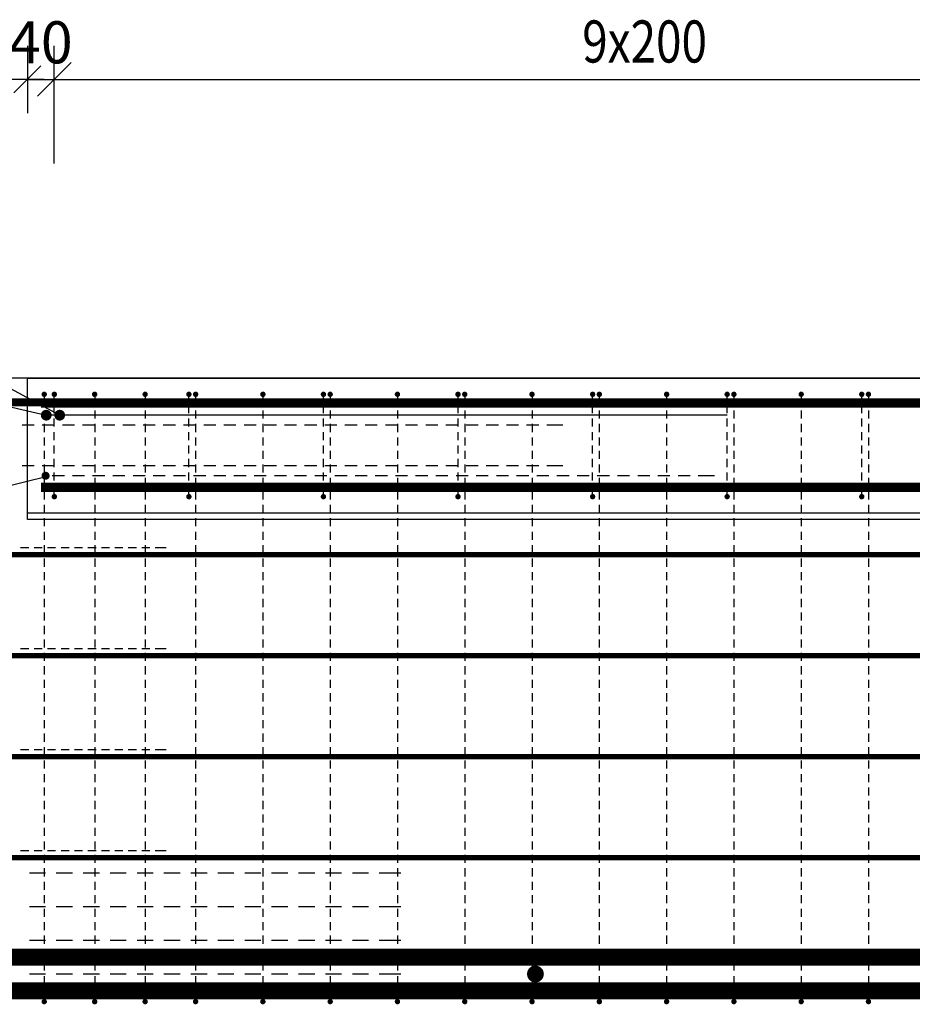
# Model space of a CAD drawing. Units: millimetres. Extents: x 134490 to 161559, y -10176 to 6501.
# Drawn here: x 138333 to 139660, y -2210 to -748 of the extents above; entities that cross this region are included whole.
import ezdxf

# ---------------------------------------------------------------- set-up
doc = ezdxf.new("R2010")
doc.units = ezdxf.units.MM
doc.header["$LTSCALE"] = 20
for name, color, linetype in [('K-KOTY', 151, 'Continuous'), ('K-TVAR', 2, 'Continuous'), ('KÓTY_POPIS_ŘADY', 2, 'Continuous'), ('P_PŘÍČNÉ-HORNÍ', 31, 'Continuous'), ('POLP_POLOŽKA', 2, 'Continuous')]:
    doc.layers.add(name, color=color, linetype=linetype)
doc.styles.add('KCE-text', font='romans.shx', dxfattribs={"width": 0.8, "height": 62.5})
doc.styles.add('RomanS', font='romans.shx', dxfattribs={"width": 0.7})
doc.dimstyles.new('KCE-25', dxfattribs={"dimscale": 25, "dimtxt": 2.5, "dimasz": 1, "dimexe": 1.25, "dimexo": 0.625, "dimtad": 1, "dimdec": 0, "dimtxsty": 'RomanS', "dimblk": 'dim_end', "dimcen": 2.5, "dimse1": 1, "dimse2": 1, "dimclrt": 2, "dimadec": 1, "dimazin": 0, "dimtfac": 1, "dimtdec": 0, "dimtix": 1, "dimtmove": 2, "dimatfit": 3, "dimldrblk": 'dim_end', "dimfxl": 1, "dimarcsym": 0})

# ---------------------------------------------------------------- blocks, each defined once
blk = doc.blocks.new('dim_end')
for p, q in [((0, 2), (0, -2)), ((-0.8, -0.8), (0.8, 0.8)), ((1, 0), (-1, 0))]:
    blk.add_line(p, q)
blk = doc.blocks.new('*D272')
at = {"layer": 'Defpoints', "color": 0, "transparency": 16777216}
for p in [(138384.9, -836.2), (138384.9, -836.2), (138344.9, -1280)]:
    blk.add_point(p, dxfattribs=at)
at = {"layer": 'K-KOTY', "color": 0, "lineweight": -2, "transparency": 16777216}
for p, q in [((138319.9, -836.2), (138294.9, -836.2)), ((138344.9, -836.2), (138384.9, -836.2)), ((138409.9, -836.2), (138434.9, -836.2))]:
    blk.add_line(p, q, dxfattribs=at)
at = {"layer": 'K-KOTY', "color": 0, "lineweight": -2, "transparency": 16777216, "xscale": 25, "yscale": 25, "zscale": 25}
blk.add_blockref('dim_end', (138344.9, -836.2), dxfattribs=at)
at = {"layer": 'K-KOTY', "color": 0, "lineweight": -2, "transparency": 16777216, "xscale": 25, "yscale": 25, "zscale": 25, "rotation": 180}
blk.add_blockref('dim_end', (138384.9, -836.2), dxfattribs=at)
at = {"layer": 'K-KOTY', "color": 2, "transparency": 16777216, "insert": (138364.9, -789.3), "char_height": 62.5, "attachment_point": 5, "style": 'RomanS'}
blk.add_mtext('40', dxfattribs=at)

msp = doc.modelspace()

# ---------------------------------------------------------------- linework, layer by layer
at = {"layer": 'K-TVAR', "color": 7}
for p, q in [((138344.9, -1280), (138129.9, -1280)), ((138344.9, -1490), (138344.9, -1280)), ((138344.9, -1280), (150069.9, -1280)), ((138344.9, -1280), (138344.9, -1280)), ((150069.9, -1280), (138344.9, -1280)), ((138344.9, -1480), (150069.9, -1480)), ((150069.9, -1490), (138344.9, -1490))]:
    msp.add_line(p, q, dxfattribs=at)
at = {"layer": 'KÓTY_POPIS_ŘADY', "color": 151}
for p, q in [((138384.9, -961.2), (138384.9, -796.2)), ((138409.9, -811.2), (138359.9, -861.2)), ((138384.9, -836.2), (140184.9, -836.2))]:
    msp.add_line(p, q, dxfattribs=at)
at = {"layer": 'P_PŘÍČNÉ-HORNÍ'}
for points in [[(138371.9, -1304, 4, 4, 1), (138367.9, -1304, 4, 4, 1)], [(138386.9, -1304, 4, 4, 1), (138382.9, -1304, 4, 4, 1)], [(138446.9, -1304, 4, 4, 1), (138442.9, -1304, 4, 4, 1)], [(138521.9, -1304, 4, 4, 1), (138517.9, -1304, 4, 4, 1)], [(138586.9, -1304, 4, 4, 1), (138582.9, -1304, 4, 4, 1)], [(138596.9, -1304, 4, 4, 1), (138592.9, -1304, 4, 4, 1)], [(138696.9, -1304, 4, 4, 1), (138692.9, -1304, 4, 4, 1)], [(138786.9, -1304, 4, 4, 1), (138782.9, -1304, 4, 4, 1)], [(138796.9, -1304, 4, 4, 1), (138792.9, -1304, 4, 4, 1)], [(138896.9, -1304, 4, 4, 1), (138892.9, -1304, 4, 4, 1)], [(138986.9, -1304, 4, 4, 1), (138982.9, -1304, 4, 4, 1)], [(138996.9, -1304, 4, 4, 1), (138992.9, -1304, 4, 4, 1)], [(139096.9, -1304, 4, 4, 1), (139092.9, -1304, 4, 4, 1)], [(139186.9, -1304, 4, 4, 1), (139182.9, -1304, 4, 4, 1)], [(139196.9, -1304, 4, 4, 1), (139192.9, -1304, 4, 4, 1)], [(139296.9, -1304, 4, 4, 1), (139292.9, -1304, 4, 4, 1)], [(139386.9, -1304, 4, 4, 1), (139382.9, -1304, 4, 4, 1)], [(139396.9, -1304, 4, 4, 1), (139392.9, -1304, 4, 4, 1)], [(139496.9, -1304, 4, 4, 1), (139492.9, -1304, 4, 4, 1)], [(139586.9, -1304, 4, 4, 1), (139582.9, -1304, 4, 4, 1)], [(139596.9, -1304, 4, 4, 1), (139592.9, -1304, 4, 4, 1)], [(138376.9, -1335, 8, 8, 1), (138368.9, -1335, 8, 8, 1)], [(138396.9, -1335, 8, 8, 1), (138388.9, -1335, 8, 8, 1)], [(138374.9, -1425, 6, 6, 1), (138368.9, -1425, 6, 6, 1)], [(138386.9, -1456, 4, 4, 1), (138382.9, -1456, 4, 4, 1)], [(138586.9, -1456, 4, 4, 1), (138582.9, -1456, 4, 4, 1)], [(138786.9, -1456, 4, 4, 1), (138782.9, -1456, 4, 4, 1)], [(138986.9, -1456, 4, 4, 1), (138982.9, -1456, 4, 4, 1)], [(139186.9, -1456, 4, 4, 1), (139182.9, -1456, 4, 4, 1)], [(139386.9, -1456, 4, 4, 1), (139382.9, -1456, 4, 4, 1)], [(139586.9, -1456, 4, 4, 1), (139582.9, -1456, 4, 4, 1)], [(139106.2, -2165, 12.5, 12.5, 1), (139093.7, -2165, 12.5, 12.5, 1)], [(138371.9, -2206, 4, 4, 1), (138367.9, -2206, 4, 4, 1)], [(138446.9, -2206, 4, 4, 1), (138442.9, -2206, 4, 4, 1)], [(138521.9, -2206, 4, 4, 1), (138517.9, -2206, 4, 4, 1)], [(138596.9, -2206, 4, 4, 1), (138592.9, -2206, 4, 4, 1)], [(138696.9, -2206, 4, 4, 1), (138692.9, -2206, 4, 4, 1)], [(138796.9, -2206, 4, 4, 1), (138792.9, -2206, 4, 4, 1)], [(138896.9, -2206, 4, 4, 1), (138892.9, -2206, 4, 4, 1)], [(138996.9, -2206, 4, 4, 1), (138992.9, -2206, 4, 4, 1)], [(139096.9, -2206, 4, 4, 1), (139092.9, -2206, 4, 4, 1)], [(139196.9, -2206, 4, 4, 1), (139192.9, -2206, 4, 4, 1)], [(139296.9, -2206, 4, 4, 1), (139292.9, -2206, 4, 4, 1)], [(139396.9, -2206, 4, 4, 1), (139392.9, -2206, 4, 4, 1)], [(139496.9, -2206, 4, 4, 1), (139492.9, -2206, 4, 4, 1)], [(139596.9, -2206, 4, 4, 1), (139592.9, -2206, 4, 4, 1)]]:
    msp.add_lwpolyline(points, format="xyseb", close=True, dxfattribs=at)
for points in [[(138917.4, -2194, 12, 12, 0), (138203.4, -2194, 12, 12, -0.414214), (138173.4, -2164, 12, 12, 0), (138173.4, -1346, 12, 12, -0.414214), (138203.4, -1316, 12, 12, 0), (138987.4, -1316, 12, 12, 0)], [(150049.9, -1317, 14, 14, 0), (138364.9, -1317, 14, 14, 0)], [(150049.9, -1442, 14, 14, 0), (138364.9, -1442, 14, 14, 0)], [(150049.9, -1442, 8, 8, 0), (138364.9, -1442, 8, 8, 0)], [(150049.9, -1542, 8, 8, 0), (138149.9, -1542, 8, 8, 0)], [(150049.9, -1692, 8, 8, 0), (138149.9, -1692, 8, 8, 0)], [(150049.9, -1842, 8, 8, 0), (138149.9, -1842, 8, 8, 0)], [(150049.9, -1992, 8, 8, 0), (138149.9, -1992, 8, 8, 0)], [(150049.9, -2140, 25, 25, 0), (138154.9, -2140, 25, 25, 0)], [(149924.9, -2140, 25, 25, 0), (138249.9, -2140, 25, 25, 0)], [(150049.9, -2190, 25, 25, 0), (138154.9, -2190, 25, 25, 0)], [(149924.9, -2190, 25, 25, 0), (138249.9, -2190, 25, 25, 0)]]:
    msp.add_lwpolyline(points, format="xyseb", dxfattribs=at)
for points in [[(138369.9, -1308), (138369.9, -1320)], [(138384.9, -1312), (138384.9, -1308)], [(138444.9, -1308), (138444.9, -1320)], [(138519.9, -1308), (138519.9, -1320)], [(138584.9, -1312), (138584.9, -1308)], [(138594.9, -1308), (138594.9, -1320)], [(138694.9, -1308), (138694.9, -1320)], [(138784.9, -1312), (138784.9, -1308)], [(138794.9, -1308), (138794.9, -1320)], [(138894.9, -1308), (138894.9, -1320)], [(138984.9, -1312), (138984.9, -1308)], [(138994.9, -1308), (138994.9, -1320)], [(139094.9, -1308), (139094.9, -1320)], [(139184.9, -1312), (139184.9, -1308)], [(139194.9, -1308), (139194.9, -1320)], [(139294.9, -1308), (139294.9, -1320)], [(139384.9, -1312), (139384.9, -1308)], [(139394.9, -1308), (139394.9, -1320)], [(139494.9, -1308), (139494.9, -1320)], [(139584.9, -1312), (139584.9, -1308)], [(139594.9, -1308), (139594.9, -1320)], [(138369.9, -1328), (138369.9, -1340)], [(138384.9, -1332), (138384.9, -1320)], [(138444.9, -1328), (138444.9, -1340)], [(138519.9, -1328), (138519.9, -1340)], [(138584.9, -1332), (138584.9, -1320)], [(138594.9, -1328), (138594.9, -1340)], [(138694.9, -1328), (138694.9, -1340)], [(138784.9, -1332), (138784.9, -1320)], [(138794.9, -1328), (138794.9, -1340)], [(138894.9, -1328), (138894.9, -1340)], [(138984.9, -1332), (138984.9, -1320)], [(138994.9, -1328), (138994.9, -1340)], [(139094.9, -1328), (139094.9, -1340)], [(139184.9, -1332), (139184.9, -1320)], [(139194.9, -1328), (139194.9, -1340)], [(139294.9, -1328), (139294.9, -1340)], [(139384.9, -1332), (139384.9, -1320)], [(139394.9, -1328), (139394.9, -1340)], [(139494.9, -1328), (139494.9, -1340)], [(139584.9, -1332), (139584.9, -1320)], [(139594.9, -1328), (139594.9, -1340)], [(138396.9, -1335), (138380.9, -1335)], [(138384.9, -1352), (138384.9, -1340)], [(138416.9, -1335), (138400.9, -1335)], [(138436.9, -1335), (138412.9, -1335)], [(138456.9, -1335), (138432.9, -1335)], [(138476.9, -1335), (138452.9, -1335)], [(138496.9, -1335), (138472.9, -1335)], [(138516.9, -1335), (138492.9, -1335)], [(138536.9, -1335), (138512.9, -1335)], [(138556.9, -1335), (138532.9, -1335)], [(138576.9, -1335), (138552.9, -1335)], [(138596.9, -1335), (138572.9, -1335)], [(138584.9, -1352), (138584.9, -1340)], [(138616.9, -1335), (138592.9, -1335)], [(138636.9, -1335), (138612.9, -1335)], [(138656.9, -1335), (138632.9, -1335)], [(138676.9, -1335), (138652.9, -1335)], [(138696.9, -1335), (138672.9, -1335)], [(138716.9, -1335), (138692.9, -1335)], [(138736.9, -1335), (138712.9, -1335)], [(138756.9, -1335), (138732.9, -1335)], [(138776.9, -1335), (138752.9, -1335)], [(138796.9, -1335), (138772.9, -1335)], [(138784.9, -1352), (138784.9, -1340)], [(138816.9, -1335), (138792.9, -1335)], [(138836.9, -1335), (138812.9, -1335)], [(138856.9, -1335), (138832.9, -1335)], [(138876.9, -1335), (138852.9, -1335)], [(138896.9, -1335), (138872.9, -1335)], [(138916.9, -1335), (138892.9, -1335)], [(138936.9, -1335), (138912.9, -1335)], [(138956.9, -1335), (138932.9, -1335)], [(138976.9, -1335), (138952.9, -1335)], [(138996.9, -1335), (138972.9, -1335)], [(138984.9, -1352), (138984.9, -1340)], [(139016.9, -1335), (138992.9, -1335)], [(139036.9, -1335), (139012.9, -1335)], [(139056.9, -1335), (139032.9, -1335)], [(139076.9, -1335), (139052.9, -1335)], [(139096.9, -1335), (139072.9, -1335)], [(139116.9, -1335), (139092.9, -1335)], [(139136.9, -1335), (139112.9, -1335)], [(139156.9, -1335), (139132.9, -1335)], [(139176.9, -1335), (139152.9, -1335)], [(139196.9, -1335), (139172.9, -1335)], [(139184.9, -1352), (139184.9, -1340)], [(139216.9, -1335), (139192.9, -1335)], [(139236.9, -1335), (139212.9, -1335)], [(139256.9, -1335), (139232.9, -1335)], [(139276.9, -1335), (139252.9, -1335)], [(139296.9, -1335), (139272.9, -1335)], [(139316.9, -1335), (139292.9, -1335)], [(139336.9, -1335), (139312.9, -1335)], [(139356.9, -1335), (139332.9, -1335)], [(139376.9, -1335), (139352.9, -1335)], [(139364.9, -1335), (139356.9, -1335)], [(139384.9, -1335), (139376.9, -1335)], [(139384.9, -1352), (139384.9, -1340)], [(139584.9, -1352), (139584.9, -1340)], [(138354.9, -1350), (138336.9, -1350)], [(138384.9, -1350), (138366.9, -1350)], [(138369.9, -1348), (138369.9, -1360)], [(138384.9, -1372), (138384.9, -1360)], [(138414.9, -1350), (138396.9, -1350)], [(138444.9, -1350), (138426.9, -1350)], [(138444.9, -1348), (138444.9, -1360)], [(138474.9, -1350), (138456.9, -1350)], [(138504.9, -1350), (138486.9, -1350)], [(138534.9, -1350), (138516.9, -1350)], [(138519.9, -1348), (138519.9, -1360)], [(138564.9, -1350), (138546.9, -1350)], [(138594.9, -1350), (138576.9, -1350)], [(138584.9, -1372), (138584.9, -1360)], [(138594.9, -1348), (138594.9, -1360)], [(138624.9, -1350), (138606.9, -1350)], [(138654.9, -1350), (138636.9, -1350)], [(138684.9, -1350), (138666.9, -1350)], [(138694.9, -1348), (138694.9, -1360)], [(138714.9, -1350), (138696.9, -1350)], [(138744.9, -1350), (138726.9, -1350)], [(138774.9, -1350), (138756.9, -1350)], [(138784.9, -1372), (138784.9, -1360)], [(138804.9, -1350), (138786.9, -1350)], [(138794.9, -1348), (138794.9, -1360)], [(138834.9, -1350), (138816.9, -1350)], [(138864.9, -1350), (138846.9, -1350)], [(138894.9, -1350), (138876.9, -1350)], [(138894.9, -1348), (138894.9, -1360)], [(138924.9, -1350), (138906.9, -1350)], [(138954.9, -1350), (138936.9, -1350)], [(138984.9, -1350), (138966.9, -1350)], [(138984.9, -1372), (138984.9, -1360)], [(138994.9, -1348), (138994.9, -1360)], [(139014.9, -1350), (138996.9, -1350)], [(139044.9, -1350), (139026.9, -1350)], [(139074.9, -1350), (139056.9, -1350)], [(139104.9, -1350), (139086.9, -1350)], [(139094.9, -1348), (139094.9, -1360)], [(139134.9, -1350), (139116.9, -1350)], [(139140.9, -1350), (139134.9, -1350)], [(139184.9, -1372), (139184.9, -1360)], [(139194.9, -1348), (139194.9, -1360)], [(139294.9, -1348), (139294.9, -1360)], [(139384.9, -1372), (139384.9, -1360)], [(139394.9, -1348), (139394.9, -1360)], [(139494.9, -1348), (139494.9, -1360)], [(139584.9, -1372), (139584.9, -1360)], [(139594.9, -1348), (139594.9, -1360)], [(138369.9, -1368), (138369.9, -1380)], [(138444.9, -1368), (138444.9, -1380)], [(138519.9, -1368), (138519.9, -1380)], [(138594.9, -1368), (138594.9, -1380)], [(138694.9, -1368), (138694.9, -1380)], [(138794.9, -1368), (138794.9, -1380)], [(138894.9, -1368), (138894.9, -1380)], [(138994.9, -1368), (138994.9, -1380)], [(139094.9, -1368), (139094.9, -1380)], [(139194.9, -1368), (139194.9, -1380)], [(139294.9, -1368), (139294.9, -1380)], [(139394.9, -1368), (139394.9, -1380)], [(139494.9, -1368), (139494.9, -1380)], [(139594.9, -1368), (139594.9, -1380)], [(138369.9, -1388), (138369.9, -1400)], [(138384.9, -1392), (138384.9, -1380)], [(138444.9, -1388), (138444.9, -1400)], [(138519.9, -1388), (138519.9, -1400)], [(138584.9, -1392), (138584.9, -1380)], [(138594.9, -1388), (138594.9, -1400)], [(138694.9, -1388), (138694.9, -1400)], [(138784.9, -1392), (138784.9, -1380)], [(138794.9, -1388), (138794.9, -1400)], [(138894.9, -1388), (138894.9, -1400)], [(138984.9, -1392), (138984.9, -1380)], [(138994.9, -1388), (138994.9, -1400)], [(139094.9, -1388), (139094.9, -1400)], [(139184.9, -1392), (139184.9, -1380)], [(139194.9, -1388), (139194.9, -1400)], [(139294.9, -1388), (139294.9, -1400)], [(139384.9, -1392), (139384.9, -1380)], [(139394.9, -1388), (139394.9, -1400)], [(139494.9, -1388), (139494.9, -1400)], [(139584.9, -1392), (139584.9, -1380)], [(139594.9, -1388), (139594.9, -1400)], [(138384.9, -1412), (138384.9, -1400)], [(138584.9, -1412), (138584.9, -1400)], [(138784.9, -1412), (138784.9, -1400)], [(138984.9, -1412), (138984.9, -1400)], [(139184.9, -1412), (139184.9, -1400)], [(139384.9, -1412), (139384.9, -1400)], [(139584.9, -1412), (139584.9, -1400)], [(138354.9, -1410), (138336.9, -1410)], [(138384.9, -1410), (138366.9, -1410)], [(138369.9, -1408), (138369.9, -1420)], [(138414.9, -1410), (138396.9, -1410)], [(138444.9, -1410), (138426.9, -1410)], [(138444.9, -1408), (138444.9, -1420)], [(138474.9, -1410), (138456.9, -1410)], [(138504.9, -1410), (138486.9, -1410)], [(138534.9, -1410), (138516.9, -1410)], [(138519.9, -1408), (138519.9, -1420)], [(138564.9, -1410), (138546.9, -1410)], [(138594.9, -1410), (138576.9, -1410)], [(138594.9, -1408), (138594.9, -1420)], [(138624.9, -1410), (138606.9, -1410)], [(138654.9, -1410), (138636.9, -1410)], [(138684.9, -1410), (138666.9, -1410)], [(138694.9, -1408), (138694.9, -1420)], [(138714.9, -1410), (138696.9, -1410)], [(138744.9, -1410), (138726.9, -1410)], [(138774.9, -1410), (138756.9, -1410)], [(138804.9, -1410), (138786.9, -1410)], [(138794.9, -1408), (138794.9, -1420)], [(138834.9, -1410), (138816.9, -1410)], [(138864.9, -1410), (138846.9, -1410)], [(138894.9, -1410), (138876.9, -1410)], [(138894.9, -1408), (138894.9, -1420)], [(138924.9, -1410), (138906.9, -1410)], [(138954.9, -1410), (138936.9, -1410)], [(138984.9, -1410), (138966.9, -1410)], [(138994.9, -1408), (138994.9, -1420)], [(139014.9, -1410), (138996.9, -1410)], [(139044.9, -1410), (139026.9, -1410)], [(139074.9, -1410), (139056.9, -1410)], [(139104.9, -1410), (139086.9, -1410)], [(139094.9, -1408), (139094.9, -1420)], [(139134.9, -1410), (139116.9, -1410)], [(139140.9, -1410), (139134.9, -1410)], [(139194.9, -1408), (139194.9, -1420)], [(139294.9, -1408), (139294.9, -1420)], [(139394.9, -1408), (139394.9, -1420)], [(139494.9, -1408), (139494.9, -1420)], [(139594.9, -1408), (139594.9, -1420)], [(138369.9, -1428), (138369.9, -1440)], [(138399.9, -1425), (138381.9, -1425)], [(138384.9, -1432), (138384.9, -1420)], [(138429.9, -1425), (138411.9, -1425)], [(138459.9, -1425), (138441.9, -1425)], [(138444.9, -1428), (138444.9, -1440)], [(138489.9, -1425), (138471.9, -1425)], [(138519.9, -1425), (138501.9, -1425)], [(138519.9, -1428), (138519.9, -1440)], [(138549.9, -1425), (138531.9, -1425)], [(138579.9, -1425), (138561.9, -1425)], [(138584.9, -1432), (138584.9, -1420)], [(138609.9, -1425), (138591.9, -1425)], [(138594.9, -1428), (138594.9, -1440)], [(138639.9, -1425), (138621.9, -1425)], [(138669.9, -1425), (138651.9, -1425)], [(138699.9, -1425), (138681.9, -1425)], [(138694.9, -1428), (138694.9, -1440)], [(138729.9, -1425), (138711.9, -1425)], [(138759.9, -1425), (138741.9, -1425)], [(138789.9, -1425), (138771.9, -1425)], [(138784.9, -1432), (138784.9, -1420)], [(138794.9, -1428), (138794.9, -1440)], [(138819.9, -1425), (138801.9, -1425)], [(138849.9, -1425), (138831.9, -1425)], [(138879.9, -1425), (138861.9, -1425)], [(138909.9, -1425), (138891.9, -1425)], [(138894.9, -1428), (138894.9, -1440)], [(138939.9, -1425), (138921.9, -1425)], [(138969.9, -1425), (138951.9, -1425)], [(138999.9, -1425), (138981.9, -1425)], [(138984.9, -1432), (138984.9, -1420)], [(138994.9, -1428), (138994.9, -1440)], [(139029.9, -1425), (139011.9, -1425)], [(139059.9, -1425), (139041.9, -1425)], [(139089.9, -1425), (139071.9, -1425)], [(139094.9, -1428), (139094.9, -1440)], [(139119.9, -1425), (139101.9, -1425)], [(139149.9, -1425), (139131.9, -1425)], [(139179.9, -1425), (139161.9, -1425)], [(139184.9, -1432), (139184.9, -1420)], [(139209.9, -1425), (139191.9, -1425)], [(139194.9, -1428), (139194.9, -1440)], [(139239.9, -1425), (139221.9, -1425)], [(139269.9, -1425), (139251.9, -1425)], [(139299.9, -1425), (139281.9, -1425)], [(139294.9, -1428), (139294.9, -1440)], [(139329.9, -1425), (139311.9, -1425)], [(139359.9, -1425), (139341.9, -1425)], [(139365.9, -1425), (139359.9, -1425)], [(139384.9, -1432), (139384.9, -1420)], [(139394.9, -1428), (139394.9, -1440)], [(139494.9, -1428), (139494.9, -1440)], [(139584.9, -1432), (139584.9, -1420)], [(139594.9, -1428), (139594.9, -1440)], [(138384.9, -1452), (138384.9, -1440)], [(138584.9, -1452), (138584.9, -1440)], [(138784.9, -1452), (138784.9, -1440)], [(138984.9, -1452), (138984.9, -1440)], [(139184.9, -1452), (139184.9, -1440)], [(139384.9, -1452), (139384.9, -1440)], [(139584.9, -1452), (139584.9, -1440)], [(138369.9, -1448), (138369.9, -1460)], [(138444.9, -1448), (138444.9, -1460)], [(138519.9, -1448), (138519.9, -1460)], [(138594.9, -1448), (138594.9, -1460)], [(138694.9, -1448), (138694.9, -1460)], [(138794.9, -1448), (138794.9, -1460)], [(138894.9, -1448), (138894.9, -1460)], [(138994.9, -1448), (138994.9, -1460)], [(139094.9, -1448), (139094.9, -1460)], [(139194.9, -1448), (139194.9, -1460)], [(139294.9, -1448), (139294.9, -1460)], [(139394.9, -1448), (139394.9, -1460)], [(139494.9, -1448), (139494.9, -1460)], [(139594.9, -1448), (139594.9, -1460)], [(138369.9, -1468), (138369.9, -1480)], [(138444.9, -1468), (138444.9, -1480)], [(138519.9, -1468), (138519.9, -1480)], [(138594.9, -1468), (138594.9, -1480)], [(138694.9, -1468), (138694.9, -1480)], [(138794.9, -1468), (138794.9, -1480)], [(138894.9, -1468), (138894.9, -1480)], [(138994.9, -1468), (138994.9, -1480)], [(139094.9, -1468), (139094.9, -1480)], [(139194.9, -1468), (139194.9, -1480)], [(139294.9, -1468), (139294.9, -1480)], [(139394.9, -1468), (139394.9, -1480)], [(139494.9, -1468), (139494.9, -1480)], [(139594.9, -1468), (139594.9, -1480)], [(138369.9, -1488), (138369.9, -1500)], [(138444.9, -1488), (138444.9, -1500)], [(138519.9, -1488), (138519.9, -1500)], [(138594.9, -1488), (138594.9, -1500)], [(138694.9, -1488), (138694.9, -1500)], [(138794.9, -1488), (138794.9, -1500)], [(138894.9, -1488), (138894.9, -1500)], [(138994.9, -1488), (138994.9, -1500)], [(139094.9, -1488), (139094.9, -1500)], [(139194.9, -1488), (139194.9, -1500)], [(139294.9, -1488), (139294.9, -1500)], [(139394.9, -1488), (139394.9, -1500)], [(139494.9, -1488), (139494.9, -1500)], [(139594.9, -1488), (139594.9, -1500)], [(138369.9, -1508), (138369.9, -1520)], [(138444.9, -1508), (138444.9, -1520)], [(138519.9, -1508), (138519.9, -1520)], [(138594.9, -1508), (138594.9, -1520)], [(138694.9, -1508), (138694.9, -1520)], [(138794.9, -1508), (138794.9, -1520)], [(138894.9, -1508), (138894.9, -1520)], [(138994.9, -1508), (138994.9, -1520)], [(139094.9, -1508), (139094.9, -1520)], [(139194.9, -1508), (139194.9, -1520)], [(139294.9, -1508), (139294.9, -1520)], [(139394.9, -1508), (139394.9, -1520)], [(139494.9, -1508), (139494.9, -1520)], [(139594.9, -1508), (139594.9, -1520)], [(138346.9, -1532), (138334.9, -1532)], [(138366.9, -1532), (138354.9, -1532)], [(138369.9, -1528), (138369.9, -1540)], [(138386.9, -1532), (138374.9, -1532)], [(138406.9, -1532), (138394.9, -1532)], [(138426.9, -1532), (138414.9, -1532)], [(138446.9, -1532), (138434.9, -1532)], [(138444.9, -1528), (138444.9, -1540)], [(138466.9, -1532), (138454.9, -1532)], [(138486.9, -1532), (138474.9, -1532)], [(138506.9, -1532), (138494.9, -1532)], [(138526.9, -1532), (138514.9, -1532)], [(138519.9, -1528), (138519.9, -1540)], [(138546.9, -1532), (138534.9, -1532)], [(138550.9, -1532), (138546.9, -1532)], [(138594.9, -1528), (138594.9, -1540)], [(138694.9, -1528), (138694.9, -1540)], [(138794.9, -1528), (138794.9, -1540)], [(138894.9, -1528), (138894.9, -1540)], [(138994.9, -1528), (138994.9, -1540)], [(139094.9, -1528), (139094.9, -1540)], [(139194.9, -1528), (139194.9, -1540)], [(139294.9, -1528), (139294.9, -1540)], [(139394.9, -1528), (139394.9, -1540)], [(139494.9, -1528), (139494.9, -1540)], [(139594.9, -1528), (139594.9, -1540)], [(138369.9, -1548), (138369.9, -1560)], [(138444.9, -1548), (138444.9, -1560)], [(138519.9, -1548), (138519.9, -1560)], [(138594.9, -1548), (138594.9, -1560)], [(138694.9, -1548), (138694.9, -1560)], [(138794.9, -1548), (138794.9, -1560)], [(138894.9, -1548), (138894.9, -1560)], [(138994.9, -1548), (138994.9, -1560)], [(139094.9, -1548), (139094.9, -1560)], [(139194.9, -1548), (139194.9, -1560)], [(139294.9, -1548), (139294.9, -1560)], [(139394.9, -1548), (139394.9, -1560)], [(139494.9, -1548), (139494.9, -1560)], [(139594.9, -1548), (139594.9, -1560)], [(138369.9, -1568), (138369.9, -1580)], [(138444.9, -1568), (138444.9, -1580)], [(138519.9, -1568), (138519.9, -1580)], [(138594.9, -1568), (138594.9, -1580)], [(138694.9, -1568), (138694.9, -1580)], [(138794.9, -1568), (138794.9, -1580)], [(138894.9, -1568), (138894.9, -1580)], [(138994.9, -1568), (138994.9, -1580)], [(139094.9, -1568), (139094.9, -1580)], [(139194.9, -1568), (139194.9, -1580)], [(139294.9, -1568), (139294.9, -1580)], [(139394.9, -1568), (139394.9, -1580)], [(139494.9, -1568), (139494.9, -1580)], [(139594.9, -1568), (139594.9, -1580)], [(138369.9, -1588), (138369.9, -1600)], [(138444.9, -1588), (138444.9, -1600)], [(138519.9, -1588), (138519.9, -1600)], [(138594.9, -1588), (138594.9, -1600)], [(138694.9, -1588), (138694.9, -1600)], [(138794.9, -1588), (138794.9, -1600)], [(138894.9, -1588), (138894.9, -1600)], [(138994.9, -1588), (138994.9, -1600)], [(139094.9, -1588), (139094.9, -1600)], [(139194.9, -1588), (139194.9, -1600)], [(139294.9, -1588), (139294.9, -1600)], [(139394.9, -1588), (139394.9, -1600)], [(139494.9, -1588), (139494.9, -1600)], [(139594.9, -1588), (139594.9, -1600)], [(138369.9, -1608), (138369.9, -1620)], [(138444.9, -1608), (138444.9, -1620)], [(138519.9, -1608), (138519.9, -1620)], [(138594.9, -1608), (138594.9, -1620)], [(138694.9, -1608), (138694.9, -1620)], [(138794.9, -1608), (138794.9, -1620)], [(138894.9, -1608), (138894.9, -1620)], [(138994.9, -1608), (138994.9, -1620)], [(139094.9, -1608), (139094.9, -1620)], [(139194.9, -1608), (139194.9, -1620)], [(139294.9, -1608), (139294.9, -1620)], [(139394.9, -1608), (139394.9, -1620)], [(139494.9, -1608), (139494.9, -1620)], [(139594.9, -1608), (139594.9, -1620)], [(138369.9, -1628), (138369.9, -1640)], [(138444.9, -1628), (138444.9, -1640)], [(138519.9, -1628), (138519.9, -1640)], [(138594.9, -1628), (138594.9, -1640)], [(138694.9, -1628), (138694.9, -1640)], [(138794.9, -1628), (138794.9, -1640)], [(138894.9, -1628), (138894.9, -1640)], [(138994.9, -1628), (138994.9, -1640)], [(139094.9, -1628), (139094.9, -1640)], [(139194.9, -1628), (139194.9, -1640)], [(139294.9, -1628), (139294.9, -1640)], [(139394.9, -1628), (139394.9, -1640)], [(139494.9, -1628), (139494.9, -1640)], [(139594.9, -1628), (139594.9, -1640)], [(138369.9, -1648), (138369.9, -1660)], [(138444.9, -1648), (138444.9, -1660)], [(138519.9, -1648), (138519.9, -1660)], [(138594.9, -1648), (138594.9, -1660)], [(138694.9, -1648), (138694.9, -1660)], [(138794.9, -1648), (138794.9, -1660)], [(138894.9, -1648), (138894.9, -1660)], [(138994.9, -1648), (138994.9, -1660)], [(139094.9, -1648), (139094.9, -1660)], [(139194.9, -1648), (139194.9, -1660)], [(139294.9, -1648), (139294.9, -1660)], [(139394.9, -1648), (139394.9, -1660)], [(139494.9, -1648), (139494.9, -1660)], [(139594.9, -1648), (139594.9, -1660)], [(138369.9, -1668), (138369.9, -1680)], [(138444.9, -1668), (138444.9, -1680)], [(138519.9, -1668), (138519.9, -1680)], [(138594.9, -1668), (138594.9, -1680)], [(138694.9, -1668), (138694.9, -1680)], [(138794.9, -1668), (138794.9, -1680)], [(138894.9, -1668), (138894.9, -1680)], [(138994.9, -1668), (138994.9, -1680)], [(139094.9, -1668), (139094.9, -1680)], [(139194.9, -1668), (139194.9, -1680)], [(139294.9, -1668), (139294.9, -1680)], [(139394.9, -1668), (139394.9, -1680)], [(139494.9, -1668), (139494.9, -1680)], [(139594.9, -1668), (139594.9, -1680)], [(138346.9, -1682), (138334.9, -1682)], [(138366.9, -1682), (138354.9, -1682)], [(138369.9, -1688), (138369.9, -1700)], [(138386.9, -1682), (138374.9, -1682)], [(138406.9, -1682), (138394.9, -1682)], [(138426.9, -1682), (138414.9, -1682)], [(138446.9, -1682), (138434.9, -1682)], [(138444.9, -1688), (138444.9, -1700)], [(138466.9, -1682), (138454.9, -1682)], [(138486.9, -1682), (138474.9, -1682)], [(138506.9, -1682), (138494.9, -1682)], [(138526.9, -1682), (138514.9, -1682)], [(138519.9, -1688), (138519.9, -1700)], [(138546.9, -1682), (138534.9, -1682)], [(138550.9, -1682), (138546.9, -1682)], [(138594.9, -1688), (138594.9, -1700)], [(138694.9, -1688), (138694.9, -1700)], [(138794.9, -1688), (138794.9, -1700)], [(138894.9, -1688), (138894.9, -1700)], [(138994.9, -1688), (138994.9, -1700)], [(139094.9, -1688), (139094.9, -1700)], [(139194.9, -1688), (139194.9, -1700)], [(139294.9, -1688), (139294.9, -1700)], [(139394.9, -1688), (139394.9, -1700)], [(139494.9, -1688), (139494.9, -1700)], [(139594.9, -1688), (139594.9, -1700)], [(138369.9, -1708), (138369.9, -1720)], [(138444.9, -1708), (138444.9, -1720)], [(138519.9, -1708), (138519.9, -1720)], [(138594.9, -1708), (138594.9, -1720)], [(138694.9, -1708), (138694.9, -1720)], [(138794.9, -1708), (138794.9, -1720)], [(138894.9, -1708), (138894.9, -1720)], [(138994.9, -1708), (138994.9, -1720)], [(139094.9, -1708), (139094.9, -1720)], [(139194.9, -1708), (139194.9, -1720)], [(139294.9, -1708), (139294.9, -1720)], [(139394.9, -1708), (139394.9, -1720)], [(139494.9, -1708), (139494.9, -1720)], [(139594.9, -1708), (139594.9, -1720)], [(138369.9, -1728), (138369.9, -1740)], [(138444.9, -1728), (138444.9, -1740)], [(138519.9, -1728), (138519.9, -1740)], [(138594.9, -1728), (138594.9, -1740)], [(138694.9, -1728), (138694.9, -1740)], [(138794.9, -1728), (138794.9, -1740)], [(138894.9, -1728), (138894.9, -1740)], [(138994.9, -1728), (138994.9, -1740)], [(139094.9, -1728), (139094.9, -1740)], [(139194.9, -1728), (139194.9, -1740)], [(139294.9, -1728), (139294.9, -1740)], [(139394.9, -1728), (139394.9, -1740)], [(139494.9, -1728), (139494.9, -1740)], [(139594.9, -1728), (139594.9, -1740)], [(138369.9, -1748), (138369.9, -1760)], [(138444.9, -1748), (138444.9, -1760)], [(138519.9, -1748), (138519.9, -1760)], [(138594.9, -1748), (138594.9, -1760)], [(138694.9, -1748), (138694.9, -1760)], [(138794.9, -1748), (138794.9, -1760)], [(138894.9, -1748), (138894.9, -1760)], [(138994.9, -1748), (138994.9, -1760)], [(139094.9, -1748), (139094.9, -1760)], [(139194.9, -1748), (139194.9, -1760)], [(139294.9, -1748), (139294.9, -1760)], [(139394.9, -1748), (139394.9, -1760)], [(139494.9, -1748), (139494.9, -1760)], [(139594.9, -1748), (139594.9, -1760)], [(138369.9, -1768), (138369.9, -1780)], [(138444.9, -1768), (138444.9, -1780)], [(138519.9, -1768), (138519.9, -1780)], [(138594.9, -1768), (138594.9, -1780)], [(138694.9, -1768), (138694.9, -1780)], [(138794.9, -1768), (138794.9, -1780)], [(138894.9, -1768), (138894.9, -1780)], [(138994.9, -1768), (138994.9, -1780)], [(139094.9, -1768), (139094.9, -1780)], [(139194.9, -1768), (139194.9, -1780)], [(139294.9, -1768), (139294.9, -1780)], [(139394.9, -1768), (139394.9, -1780)], [(139494.9, -1768), (139494.9, -1780)], [(139594.9, -1768), (139594.9, -1780)], [(138369.9, -1788), (138369.9, -1800)], [(138444.9, -1788), (138444.9, -1800)], [(138519.9, -1788), (138519.9, -1800)], [(138594.9, -1788), (138594.9, -1800)], [(138694.9, -1788), (138694.9, -1800)], [(138794.9, -1788), (138794.9, -1800)], [(138894.9, -1788), (138894.9, -1800)], [(138994.9, -1788), (138994.9, -1800)], [(139094.9, -1788), (139094.9, -1800)], [(139194.9, -1788), (139194.9, -1800)], [(139294.9, -1788), (139294.9, -1800)], [(139394.9, -1788), (139394.9, -1800)], [(139494.9, -1788), (139494.9, -1800)], [(139594.9, -1788), (139594.9, -1800)], [(138369.9, -1808), (138369.9, -1820)], [(138444.9, -1808), (138444.9, -1820)], [(138519.9, -1808), (138519.9, -1820)], [(138594.9, -1808), (138594.9, -1820)], [(138694.9, -1808), (138694.9, -1820)], [(138794.9, -1808), (138794.9, -1820)], [(138894.9, -1808), (138894.9, -1820)], [(138994.9, -1808), (138994.9, -1820)], [(139094.9, -1808), (139094.9, -1820)], [(139194.9, -1808), (139194.9, -1820)], [(139294.9, -1808), (139294.9, -1820)], [(139394.9, -1808), (139394.9, -1820)], [(139494.9, -1808), (139494.9, -1820)], [(139594.9, -1808), (139594.9, -1820)], [(138369.9, -1828), (138369.9, -1840)], [(138444.9, -1828), (138444.9, -1840)], [(138519.9, -1828), (138519.9, -1840)], [(138594.9, -1828), (138594.9, -1840)], [(138694.9, -1828), (138694.9, -1840)], [(138794.9, -1828), (138794.9, -1840)], [(138894.9, -1828), (138894.9, -1840)], [(138994.9, -1828), (138994.9, -1840)], [(139094.9, -1828), (139094.9, -1840)], [(139194.9, -1828), (139194.9, -1840)], [(139294.9, -1828), (139294.9, -1840)], [(139394.9, -1828), (139394.9, -1840)], [(139494.9, -1828), (139494.9, -1840)], [(139594.9, -1828), (139594.9, -1840)], [(138346.9, -1832), (138334.9, -1832)], [(138366.9, -1832), (138354.9, -1832)], [(138386.9, -1832), (138374.9, -1832)], [(138406.9, -1832), (138394.9, -1832)], [(138426.9, -1832), (138414.9, -1832)], [(138446.9, -1832), (138434.9, -1832)], [(138466.9, -1832), (138454.9, -1832)], [(138486.9, -1832), (138474.9, -1832)], [(138506.9, -1832), (138494.9, -1832)], [(138526.9, -1832), (138514.9, -1832)], [(138546.9, -1832), (138534.9, -1832)], [(138550.9, -1832), (138546.9, -1832)], [(138369.9, -1848), (138369.9, -1860)], [(138444.9, -1848), (138444.9, -1860)], [(138519.9, -1848), (138519.9, -1860)], [(138594.9, -1848), (138594.9, -1860)], [(138694.9, -1848), (138694.9, -1860)], [(138794.9, -1848), (138794.9, -1860)], [(138894.9, -1848), (138894.9, -1860)], [(138994.9, -1848), (138994.9, -1860)], [(139094.9, -1848), (139094.9, -1860)], [(139194.9, -1848), (139194.9, -1860)], [(139294.9, -1848), (139294.9, -1860)], [(139394.9, -1848), (139394.9, -1860)], [(139494.9, -1848), (139494.9, -1860)], [(139594.9, -1848), (139594.9, -1860)], [(138369.9, -1868), (138369.9, -1880)], [(138444.9, -1868), (138444.9, -1880)], [(138519.9, -1868), (138519.9, -1880)], [(138594.9, -1868), (138594.9, -1880)], [(138694.9, -1868), (138694.9, -1880)], [(138794.9, -1868), (138794.9, -1880)], [(138894.9, -1868), (138894.9, -1880)], [(138994.9, -1868), (138994.9, -1880)], [(139094.9, -1868), (139094.9, -1880)], [(139194.9, -1868), (139194.9, -1880)], [(139294.9, -1868), (139294.9, -1880)], [(139394.9, -1868), (139394.9, -1880)], [(139494.9, -1868), (139494.9, -1880)], [(139594.9, -1868), (139594.9, -1880)], [(138369.9, -1888), (138369.9, -1900)], [(138444.9, -1888), (138444.9, -1900)], [(138519.9, -1888), (138519.9, -1900)], [(138594.9, -1888), (138594.9, -1900)], [(138694.9, -1888), (138694.9, -1900)], [(138794.9, -1888), (138794.9, -1900)], [(138894.9, -1888), (138894.9, -1900)], [(138994.9, -1888), (138994.9, -1900)], [(139094.9, -1888), (139094.9, -1900)], [(139194.9, -1888), (139194.9, -1900)], [(139294.9, -1888), (139294.9, -1900)], [(139394.9, -1888), (139394.9, -1900)], [(139494.9, -1888), (139494.9, -1900)], [(139594.9, -1888), (139594.9, -1900)], [(138369.9, -1908), (138369.9, -1920)], [(138444.9, -1908), (138444.9, -1920)], [(138519.9, -1908), (138519.9, -1920)], [(138594.9, -1908), (138594.9, -1920)], [(138694.9, -1908), (138694.9, -1920)], [(138794.9, -1908), (138794.9, -1920)], [(138894.9, -1908), (138894.9, -1920)], [(138994.9, -1908), (138994.9, -1920)], [(139094.9, -1908), (139094.9, -1920)], [(139194.9, -1908), (139194.9, -1920)], [(139294.9, -1908), (139294.9, -1920)], [(139394.9, -1908), (139394.9, -1920)], [(139494.9, -1908), (139494.9, -1920)], [(139594.9, -1908), (139594.9, -1920)], [(138369.9, -1928), (138369.9, -1940)], [(138444.9, -1928), (138444.9, -1940)], [(138519.9, -1928), (138519.9, -1940)], [(138594.9, -1928), (138594.9, -1940)], [(138694.9, -1928), (138694.9, -1940)], [(138794.9, -1928), (138794.9, -1940)], [(138894.9, -1928), (138894.9, -1940)], [(138994.9, -1928), (138994.9, -1940)], [(139094.9, -1928), (139094.9, -1940)], [(139194.9, -1928), (139194.9, -1940)], [(139294.9, -1928), (139294.9, -1940)], [(139394.9, -1928), (139394.9, -1940)], [(139494.9, -1928), (139494.9, -1940)], [(139594.9, -1928), (139594.9, -1940)], [(138369.9, -1948), (138369.9, -1960)], [(138444.9, -1948), (138444.9, -1960)], [(138519.9, -1948), (138519.9, -1960)], [(138594.9, -1948), (138594.9, -1960)], [(138694.9, -1948), (138694.9, -1960)], [(138794.9, -1948), (138794.9, -1960)], [(138894.9, -1948), (138894.9, -1960)], [(138994.9, -1948), (138994.9, -1960)], [(139094.9, -1948), (139094.9, -1960)], [(139194.9, -1948), (139194.9, -1960)], [(139294.9, -1948), (139294.9, -1960)], [(139394.9, -1948), (139394.9, -1960)], [(139494.9, -1948), (139494.9, -1960)], [(139594.9, -1948), (139594.9, -1960)], [(138369.9, -1968), (138369.9, -1980)], [(138444.9, -1968), (138444.9, -1980)], [(138519.9, -1968), (138519.9, -1980)], [(138594.9, -1968), (138594.9, -1980)], [(138694.9, -1968), (138694.9, -1980)], [(138794.9, -1968), (138794.9, -1980)], [(138894.9, -1968), (138894.9, -1980)], [(138994.9, -1968), (138994.9, -1980)], [(139094.9, -1968), (139094.9, -1980)], [(139194.9, -1968), (139194.9, -1980)], [(139294.9, -1968), (139294.9, -1980)], [(139394.9, -1968), (139394.9, -1980)], [(139494.9, -1968), (139494.9, -1980)], [(139594.9, -1968), (139594.9, -1980)], [(138346.9, -1982), (138334.9, -1982)], [(138366.9, -1982), (138354.9, -1982)], [(138369.9, -1988), (138369.9, -2000)], [(138386.9, -1982), (138374.9, -1982)], [(138406.9, -1982), (138394.9, -1982)], [(138426.9, -1982), (138414.9, -1982)], [(138446.9, -1982), (138434.9, -1982)], [(138444.9, -1988), (138444.9, -2000)], [(138466.9, -1982), (138454.9, -1982)], [(138486.9, -1982), (138474.9, -1982)], [(138506.9, -1982), (138494.9, -1982)], [(138526.9, -1982), (138514.9, -1982)], [(138519.9, -1988), (138519.9, -2000)], [(138546.9, -1982), (138534.9, -1982)], [(138550.9, -1982), (138546.9, -1982)], [(138594.9, -1988), (138594.9, -2000)], [(138694.9, -1988), (138694.9, -2000)], [(138794.9, -1988), (138794.9, -2000)], [(138894.9, -1988), (138894.9, -2000)], [(138994.9, -1988), (138994.9, -2000)], [(139094.9, -1988), (139094.9, -2000)], [(139194.9, -1988), (139194.9, -2000)], [(139294.9, -1988), (139294.9, -2000)], [(139394.9, -1988), (139394.9, -2000)], [(139494.9, -1988), (139494.9, -2000)], [(139594.9, -1988), (139594.9, -2000)], [(138371.9, -2015), (138347.9, -2015)], [(138369.9, -2008), (138369.9, -2020)], [(138411.9, -2015), (138387.9, -2015)], [(138451.9, -2015), (138427.9, -2015)], [(138444.9, -2008), (138444.9, -2020)], [(138491.9, -2015), (138467.9, -2015)], [(138531.9, -2015), (138507.9, -2015)], [(138519.9, -2008), (138519.9, -2020)], [(138571.9, -2015), (138547.9, -2015)], [(138611.9, -2015), (138587.9, -2015)], [(138594.9, -2008), (138594.9, -2020)], [(138651.9, -2015), (138627.9, -2015)], [(138691.9, -2015), (138667.9, -2015)], [(138694.9, -2008), (138694.9, -2020)], [(138731.9, -2015), (138707.9, -2015)], [(138771.9, -2015), (138747.9, -2015)], [(138811.9, -2015), (138787.9, -2015)], [(138794.9, -2008), (138794.9, -2020)], [(138851.9, -2015), (138827.9, -2015)], [(138891.9, -2015), (138867.9, -2015)], [(138899.9, -2015), (138891.9, -2015)], [(138894.9, -2008), (138894.9, -2020)], [(138994.9, -2008), (138994.9, -2020)], [(139094.9, -2008), (139094.9, -2020)], [(139194.9, -2008), (139194.9, -2020)], [(139294.9, -2008), (139294.9, -2020)], [(139394.9, -2008), (139394.9, -2020)], [(139494.9, -2008), (139494.9, -2020)], [(139594.9, -2008), (139594.9, -2020)], [(138369.9, -2028), (138369.9, -2040)], [(138444.9, -2028), (138444.9, -2040)], [(138519.9, -2028), (138519.9, -2040)], [(138594.9, -2028), (138594.9, -2040)], [(138694.9, -2028), (138694.9, -2040)], [(138794.9, -2028), (138794.9, -2040)], [(138894.9, -2028), (138894.9, -2040)], [(138994.9, -2028), (138994.9, -2040)], [(139094.9, -2028), (139094.9, -2040)], [(139194.9, -2028), (139194.9, -2040)], [(139294.9, -2028), (139294.9, -2040)], [(139394.9, -2028), (139394.9, -2040)], [(139494.9, -2028), (139494.9, -2040)], [(139594.9, -2028), (139594.9, -2040)], [(138369.9, -2048), (138369.9, -2060)], [(138444.9, -2048), (138444.9, -2060)], [(138519.9, -2048), (138519.9, -2060)], [(138594.9, -2048), (138594.9, -2060)], [(138694.9, -2048), (138694.9, -2060)], [(138794.9, -2048), (138794.9, -2060)], [(138894.9, -2048), (138894.9, -2060)], [(138994.9, -2048), (138994.9, -2060)], [(139094.9, -2048), (139094.9, -2060)], [(139194.9, -2048), (139194.9, -2060)], [(139294.9, -2048), (139294.9, -2060)], [(139394.9, -2048), (139394.9, -2060)], [(139494.9, -2048), (139494.9, -2060)], [(139594.9, -2048), (139594.9, -2060)], [(138371.9, -2065), (138347.9, -2065)], [(138369.9, -2068), (138369.9, -2080)], [(138411.9, -2065), (138387.9, -2065)], [(138451.9, -2065), (138427.9, -2065)], [(138444.9, -2068), (138444.9, -2080)], [(138491.9, -2065), (138467.9, -2065)], [(138531.9, -2065), (138507.9, -2065)], [(138519.9, -2068), (138519.9, -2080)], [(138571.9, -2065), (138547.9, -2065)], [(138611.9, -2065), (138587.9, -2065)], [(138594.9, -2068), (138594.9, -2080)], [(138651.9, -2065), (138627.9, -2065)], [(138691.9, -2065), (138667.9, -2065)], [(138694.9, -2068), (138694.9, -2080)], [(138731.9, -2065), (138707.9, -2065)], [(138771.9, -2065), (138747.9, -2065)], [(138811.9, -2065), (138787.9, -2065)], [(138794.9, -2068), (138794.9, -2080)], [(138851.9, -2065), (138827.9, -2065)], [(138891.9, -2065), (138867.9, -2065)], [(138899.9, -2065), (138891.9, -2065)], [(138894.9, -2068), (138894.9, -2080)], [(138994.9, -2068), (138994.9, -2080)], [(139094.9, -2068), (139094.9, -2080)], [(139194.9, -2068), (139194.9, -2080)], [(139294.9, -2068), (139294.9, -2080)], [(139394.9, -2068), (139394.9, -2080)], [(139494.9, -2068), (139494.9, -2080)], [(139594.9, -2068), (139594.9, -2080)], [(138369.9, -2088), (138369.9, -2100)], [(138444.9, -2088), (138444.9, -2100)], [(138519.9, -2088), (138519.9, -2100)], [(138594.9, -2088), (138594.9, -2100)], [(138694.9, -2088), (138694.9, -2100)], [(138794.9, -2088), (138794.9, -2100)], [(138894.9, -2088), (138894.9, -2100)], [(138994.9, -2088), (138994.9, -2100)], [(139094.9, -2088), (139094.9, -2100)], [(139194.9, -2088), (139194.9, -2100)], [(139294.9, -2088), (139294.9, -2100)], [(139394.9, -2088), (139394.9, -2100)], [(139494.9, -2088), (139494.9, -2100)], [(139594.9, -2088), (139594.9, -2100)], [(138371.9, -2115), (138347.9, -2115)], [(138369.9, -2108), (138369.9, -2120)], [(138411.9, -2115), (138387.9, -2115)], [(138451.9, -2115), (138427.9, -2115)], [(138444.9, -2108), (138444.9, -2120)], [(138491.9, -2115), (138467.9, -2115)], [(138531.9, -2115), (138507.9, -2115)], [(138519.9, -2108), (138519.9, -2120)], [(138571.9, -2115), (138547.9, -2115)], [(138611.9, -2115), (138587.9, -2115)], [(138594.9, -2108), (138594.9, -2120)], [(138651.9, -2115), (138627.9, -2115)], [(138691.9, -2115), (138667.9, -2115)], [(138694.9, -2108), (138694.9, -2120)], [(138731.9, -2115), (138707.9, -2115)], [(138771.9, -2115), (138747.9, -2115)], [(138811.9, -2115), (138787.9, -2115)], [(138794.9, -2108), (138794.9, -2120)], [(138851.9, -2115), (138827.9, -2115)], [(138891.9, -2115), (138867.9, -2115)], [(138899.9, -2115), (138891.9, -2115)], [(138894.9, -2108), (138894.9, -2120)], [(138994.9, -2108), (138994.9, -2120)], [(139094.9, -2108), (139094.9, -2120)], [(139194.9, -2108), (139194.9, -2120)], [(139294.9, -2108), (139294.9, -2120)], [(139394.9, -2108), (139394.9, -2120)], [(139494.9, -2108), (139494.9, -2120)], [(139594.9, -2108), (139594.9, -2120)], [(138369.9, -2128), (138369.9, -2140)], [(138444.9, -2128), (138444.9, -2140)], [(138519.9, -2128), (138519.9, -2140)], [(138594.9, -2128), (138594.9, -2140)], [(138694.9, -2128), (138694.9, -2140)], [(138794.9, -2128), (138794.9, -2140)], [(138894.9, -2128), (138894.9, -2140)], [(138994.9, -2128), (138994.9, -2140)], [(139094.9, -2128), (139094.9, -2140)], [(139194.9, -2128), (139194.9, -2140)], [(139294.9, -2128), (139294.9, -2140)], [(139394.9, -2128), (139394.9, -2140)], [(139494.9, -2128), (139494.9, -2140)], [(139594.9, -2128), (139594.9, -2140)], [(138369.9, -2148), (138369.9, -2160)], [(138444.9, -2148), (138444.9, -2160)], [(138519.9, -2148), (138519.9, -2160)], [(138594.9, -2148), (138594.9, -2160)], [(138694.9, -2148), (138694.9, -2160)], [(138794.9, -2148), (138794.9, -2160)], [(138894.9, -2148), (138894.9, -2160)], [(138994.9, -2148), (138994.9, -2160)], [(139094.9, -2148), (139094.9, -2160)], [(139194.9, -2148), (139194.9, -2160)], [(139294.9, -2148), (139294.9, -2160)], [(139394.9, -2148), (139394.9, -2160)], [(139494.9, -2148), (139494.9, -2160)], [(139594.9, -2148), (139594.9, -2160)], [(138371.9, -2165), (138347.9, -2165)], [(138369.9, -2168), (138369.9, -2180)], [(138411.9, -2165), (138387.9, -2165)], [(138451.9, -2165), (138427.9, -2165)], [(138444.9, -2168), (138444.9, -2180)], [(138491.9, -2165), (138467.9, -2165)], [(138531.9, -2165), (138507.9, -2165)], [(138519.9, -2168), (138519.9, -2180)], [(138571.9, -2165), (138547.9, -2165)], [(138611.9, -2165), (138587.9, -2165)], [(138594.9, -2168), (138594.9, -2180)], [(138651.9, -2165), (138627.9, -2165)], [(138691.9, -2165), (138667.9, -2165)], [(138694.9, -2168), (138694.9, -2180)], [(138731.9, -2165), (138707.9, -2165)], [(138771.9, -2165), (138747.9, -2165)], [(138811.9, -2165), (138787.9, -2165)], [(138794.9, -2168), (138794.9, -2180)], [(138851.9, -2165), (138827.9, -2165)], [(138891.9, -2165), (138867.9, -2165)], [(138899.9, -2165), (138891.9, -2165)], [(138894.9, -2168), (138894.9, -2180)], [(138994.9, -2168), (138994.9, -2180)], [(139094.9, -2168), (139094.9, -2180)], [(139194.9, -2168), (139194.9, -2180)], [(139294.9, -2168), (139294.9, -2180)], [(139394.9, -2168), (139394.9, -2180)], [(139494.9, -2168), (139494.9, -2180)], [(139594.9, -2168), (139594.9, -2180)], [(138369.9, -2188), (138369.9, -2200)], [(138444.9, -2188), (138444.9, -2200)], [(138519.9, -2188), (138519.9, -2200)], [(138594.9, -2188), (138594.9, -2200)], [(138694.9, -2188), (138694.9, -2200)], [(138794.9, -2188), (138794.9, -2200)], [(138894.9, -2188), (138894.9, -2200)], [(138994.9, -2188), (138994.9, -2200)], [(139094.9, -2188), (139094.9, -2200)], [(139194.9, -2188), (139194.9, -2200)], [(139294.9, -2188), (139294.9, -2200)], [(139394.9, -2188), (139394.9, -2200)], [(139494.9, -2188), (139494.9, -2200)], [(139594.9, -2188), (139594.9, -2200)]]:
    msp.add_lwpolyline(points, dxfattribs=at)
at = {"layer": 'POLP_POLOŽKA', "color": 2}
for p, q in [((137820.9, -1026.5), (138392.9, -1335)), ((137717.3, -1184.9), (138372.9, -1335)), ((137684.4, -1593.9), (138376.9, -1425))]:
    msp.add_line(p, q, dxfattribs=at)

# ---------------------------------------------------------------- texts
at = {"layer": 'KÓTY_POPIS_ŘADY', "color": 2, "style": 'KCE-text', "width": 0.8}
msp.add_text('9x200', height=62.5, dxfattribs=at).set_placement((139169.5, -811.2))

# ---------------------------------------------------------------- dimensions: what is measured, and where the dimension line sits
at = {"layer": 'K-KOTY'}
dim = msp.add_linear_dim(base=(138384.9, -836.2), p1=(138344.9, -1280), p2=(138384.9, -836.2), dimstyle='KCE-25', override={"dimzin": 0}, dxfattribs=at)
dim.commit()
dim.dimension.update_dxf_attribs({"geometry": '*D272', "text_midpoint": (138364.9, -789.3)})

doc.saveas('drawing.dxf')
